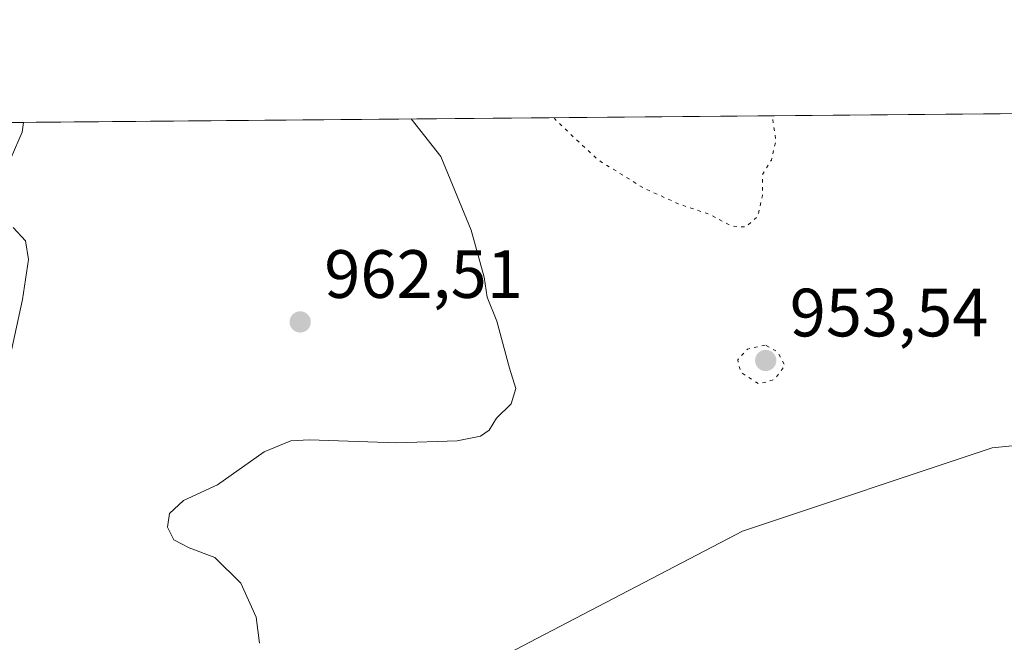
# Model space of a CAD drawing. Units: metres. Extents: x 559613 to 563051, y 4737943 to 4740287.
# Drawn here: x 561316 to 561460, y 4740196 to 4740287 of the extents above; entities that cross this region are included whole.
import ezdxf

# ---------------------------------------------------------------- set-up
doc = ezdxf.new("R2010")
doc.units = ezdxf.units.M
doc.header["$MEASUREMENT"] = 0
doc.linetypes.add('DGN Style 5', pattern=[1.153612, 0.494405, -0.659207])
for name, color, linetype, lineweight in [('Arbolado forestal CxS', 92, 'Continuous', 0), ('Comarca CxS', 21, 'Continuous', 0), ('Comunidad Autónoma CxS', 142, 'Continuous', 0), ('Curva de nivel normal', 30, 'Continuous', 0), ('Curva de nivel normal depresión', 30, 'DGN Style 5', 0), ('Espacio natural protegido CxS', 121, 'Continuous', 0), ('Municipio CxS', 4, 'Continuous', 0), ('Provincia CxS', 1, 'Continuous', 0), ('Punto de cota en terreno', 7, 'Continuous', 0), ('Rótulo de punto de cota en terreno', 7, 'Continuous', 0)]:
    doc.layers.add(name, color=color, linetype=linetype, lineweight=lineweight)
doc.styles.add('Style-Arial', font='txt')

# ---------------------------------------------------------------- blocks, each defined once
blk = doc.blocks.new('5PATER')
at = {"layer": 'Comarca CxS', "linetype": 'Continuous', "lineweight": 0}
h = blk.add_hatch(color=51, dxfattribs=at)
edge = h.paths.add_edge_path()
edge.add_ellipse((0, 0), major_axis=(-0.11, -0.111), ratio=0.999422, start_angle=0, end_angle=360)

msp = doc.modelspace()

# ---------------------------------------------------------------- linework, layer by layer
at = {"layer": 'Arbolado forestal CxS', "color": 92, "linetype": 'Continuous', "lineweight": 0, "extrusion": (0.028025, 0.000247945, 0.999607), "elevation": 17871.0343, "flags": 128}
msp.add_lwpolyline([(4735120.515, -602843.1261), (4735120.515, -603229.2321)], dxfattribs=at)
at = {"layer": 'Arbolado forestal CxS', "color": 92, "linetype": 'Continuous', "lineweight": 0}
for points in [[(561161.5951, 4740270.564, 964.6718), (561630.3157, 4740274.7109, 960.2487)], [(561589.8691, 4740123.7571, 959.2512), (561570.8725, 4740152.2529, 958.2336), (561550.5193, 4740182.1057, 955.7322), (561528.8087, 4740199.7461, 955.477), (561503.0271, 4740217.3867, 954.7886), (561471.8177, 4740225.5287, 956.193), (561458.2483, 4740224.1721, 957.098), (561421.6103, 4740211.9603, 955.9849), (561390.4001, 4740195.6779, 957.1975), (561361.9039, 4740180.7521, 957.6173), (561345.6203, 4740169.8971, 960.1739), (561336.1213, 4740160.3987, 961.6468), (561326.6225, 4740152.2573, 963.8399), (561314.4099, 4740144.1159, 965.2739)], [(561314.4099, 4740144.1159, 965.2739), (561326.6225, 4740152.2573, 963.8399), (561336.1213, 4740160.3987, 961.6468), (561345.6203, 4740169.8971, 960.1739), (561361.9039, 4740180.7521, 957.6173), (561390.4001, 4740195.6779, 957.1975), (561421.6103, 4740211.9603, 955.9849), (561458.2483, 4740224.1721, 957.098), (561471.8177, 4740225.5287, 956.193), (561503.0271, 4740217.3867, 954.7886), (561528.8087, 4740199.7461, 955.477), (561550.5193, 4740182.1057, 955.7322), (561570.8725, 4740152.2529, 958.2336), (561589.8691, 4740123.7571, 959.2512)], [(561649.1985, 4740048.7181, 958.8219), (561630.5759, 4740076.2639, 957.0178), (561607.5087, 4740100.6891, 959.7143), (561589.8691, 4740123.7571, 959.2512), (561570.8725, 4740152.2529, 958.2336), (561550.5193, 4740182.1057, 955.7322), (561528.8087, 4740199.7461, 955.477), (561503.0271, 4740217.3867, 954.7886), (561471.8177, 4740225.5287, 956.193), (561458.2483, 4740224.1721, 957.098), (561421.6103, 4740211.9603, 955.9849), (561390.4001, 4740195.6779, 957.1975), (561361.9039, 4740180.7521, 957.6173), (561345.6203, 4740169.8971, 960.1739), (561336.1213, 4740160.3987, 961.6468), (561326.6225, 4740152.2573, 963.8399), (561314.4099, 4740144.1159, 965.2739)]]:
    msp.add_polyline3d(points, dxfattribs=at)
at = {"layer": 'Comarca CxS', "color": 21, "linetype": 'Continuous', "lineweight": 0, "flags": 128}
msp.add_lwpolyline([(559821.8814, 4740258.7111), (563019.33, 4740287)], dxfattribs=at)
at = {"layer": 'Comunidad Autónoma CxS', "color": 142, "linetype": 'Continuous', "lineweight": 0, "flags": 128}
msp.add_lwpolyline([(559821.8814, 4740258.7111), (563019.33, 4740287)], dxfattribs=at)
at = {"layer": 'Curva de nivel normal', "color": 30, "linetype": 'Continuous', "lineweight": 0, "flags": 128}
for points, elevation in [([(561314.28, 4740266.8001), (561315.87, 4740270.5201), (561316.094, 4740271.9309)], 965), ([(561350.73, 4740195.5401), (561350.25, 4740199.3501), (561348, 4740204.3101), (561344.18, 4740208.1101), (561340.39, 4740209.5101), (561338.13, 4740210.7001), (561337.22, 4740212.5401), (561337.52, 4740214.5401), (561339.56, 4740216.4301), (561344.55, 4740218.7401), (561351.39, 4740223.6001), (561355.3, 4740225.2001), (561358.07, 4740225.3701), (561370.88, 4740224.9001), (561379.73, 4740225.2101), (561383.17, 4740225.9101), (561384.43, 4740226.7701), (561385.52, 4740228.5401), (561387.66, 4740230.6301), (561388.33, 4740232.8901), (561387.39, 4740235.8601), (561385.55, 4740242.7801), (561384.14, 4740246.3001), (561383.7, 4740249.2401), (561381.79, 4740256.1301), (561377.33, 4740266.9401), (561372.9836, 4740272.4342)], 960), ([(561313.71, 4740235.5901), (561315.96, 4740245.9401), (561316.8, 4740251.8201), (561316.37, 4740254.5401), (561314.57, 4740256.4901)], 965)]:
    msp.add_lwpolyline(points, dxfattribs=dict(at, elevation=elevation))
at = {"layer": 'Curva de nivel normal depresión', "color": 30, "linetype": 'DGN Style 5', "lineweight": 0, "elevation": 955, "flags": 128}
for points in [[(561393.9762, 4740272.62), (561394.28, 4740272.1701), (561400.38, 4740266.4401), (561406.98, 4740262.3601), (561412.17, 4740259.9901), (561416.87, 4740258.4101), (561419.86, 4740256.7501), (561422.04, 4740256.5701), (561423.84, 4740258.1301), (561424.51, 4740261.2101), (561424.51, 4740264.2901), (561425.83, 4740266.4101), (561426.49, 4740269.1801), (561425.9765, 4740272.9032)], [(561424.9, 4740239.2601), (561422.31, 4740238.6701), (561420.89, 4740237.0901), (561421.34, 4740235.2501), (561424.02, 4740233.5401), (561426.28, 4740234.2201), (561427.82, 4740236.3001), (561426.7, 4740238.2901), (561424.9, 4740239.2601)]]:
    msp.add_lwpolyline(points, dxfattribs=at)
at = {"layer": 'Espacio natural protegido CxS', "color": 121, "linetype": 'Continuous', "lineweight": 0, "flags": 128}
msp.add_lwpolyline([(559821.8814, 4740258.7111), (563019.33, 4740287)], dxfattribs=at)
msp.add_lwpolyline([(559821.8814, 4740258.7111), (563019.33, 4740287)], dxfattribs=at)
at = {"layer": 'Municipio CxS', "color": 4, "linetype": 'Continuous', "lineweight": 0, "flags": 128}
msp.add_lwpolyline([(559821.8814, 4740258.7111), (563019.33, 4740287)], dxfattribs=at)
at = {"layer": 'Provincia CxS', "color": 1, "linetype": 'Continuous', "lineweight": 0, "flags": 128}
msp.add_lwpolyline([(559821.8814, 4740258.7111), (563019.33, 4740287)], dxfattribs=at)

# ---------------------------------------------------------------- block references
at = {"layer": 'Punto de cota en terreno', "color": 7, "linetype": 'Continuous', "lineweight": 0, "xscale": 10, "yscale": 10, "zscale": 10}
for p in [(561356.69, 4740242.65, 962.51), (561425, 4740237, 953.54)]:
    msp.add_blockref('5PATER', p, dxfattribs=at)

# ---------------------------------------------------------------- texts
at = {"layer": 'Rótulo de punto de cota en terreno', "color": 7, "linetype": 'Continuous', "lineweight": 0, "style": 'Style-Arial'}
for s, p in [('962,51', (561360.2178, 4740246.1778)), ('953,54', (561428.5278, 4740240.5278))]:
    msp.add_text(s, height=7, dxfattribs=at).set_placement(p)

doc.saveas('drawing.dxf')
